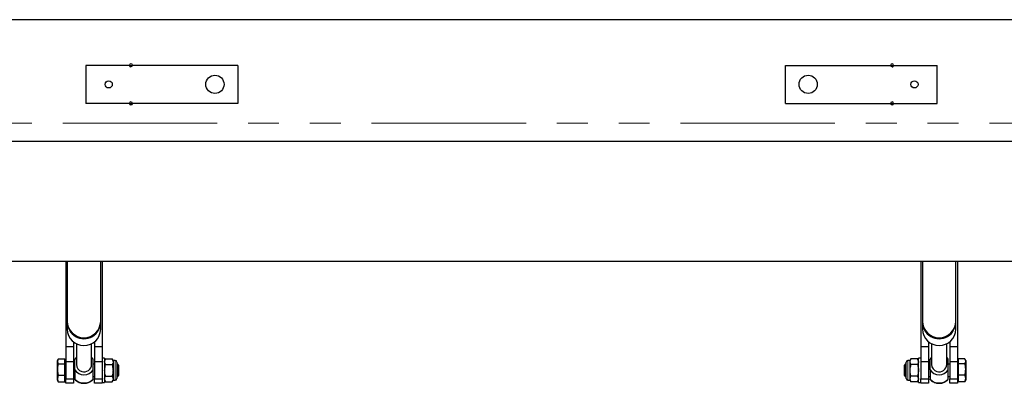
# Model space of a CAD drawing. Units: millimetres. Extents: x 5 to 415, y 1 to 292.
# Drawn here: x 79 to 119, y 139 to 154 of the extents above; entities that cross this region are included whole.
import ezdxf

# ---------------------------------------------------------------- set-up
doc = ezdxf.new("R2010")
doc.units = ezdxf.units.MM
doc.linetypes.add('PHANTOM', pattern=[12.7, 6.35, -1.27, 1.27, -1.27, 1.27, -1.27])

msp = doc.modelspace()

# ---------------------------------------------------------------- linework, layer by layer
at = {"color": 7, "linetype": 'Continuous', "lineweight": 25}
for p, q in [((139.4368062, 153.9768968), (49.175, 153.9768968)), ((81.675, 152.1018968), (81.675, 150.5393968)), ((83.4663217, 152.1018968), (81.675, 152.1018968)), ((83.4663217, 152.1018968), (83.5846671, 152.1018968)), ((83.5640524, 152.0557195), (83.5288217, 152.0393968)), ((87.9178741, 152.1018968), (83.5846671, 152.1018968)), ((87.9178741, 152.1018968), (87.9178741, 150.5393968)), ((110.4321259, 150.5393968), (110.4321259, 152.1018968)), ((110.4321259, 152.1018968), (114.7653329, 152.1018968)), ((114.7653329, 152.1018968), (114.8836783, 152.1018968)), ((114.8211783, 152.0393968), (114.7859476, 152.0557195)), ((114.8836783, 152.1018968), (116.675, 152.1018968)), ((116.675, 150.5393968), (116.675, 152.1018968)), ((83.5288217, 150.6018968), (83.5640524, 150.5855742)), ((114.7859476, 150.5855742), (114.8211783, 150.6018968)), ((83.4663217, 150.5393968), (81.675, 150.5393968)), ((83.4663217, 150.5393968), (83.5846671, 150.5393968)), ((87.9178741, 150.5393968), (83.5846671, 150.5393968)), ((110.4321259, 150.5393968), (114.7653329, 150.5393968)), ((114.7653329, 150.5393968), (114.8836783, 150.5393968)), ((114.8836783, 150.5393968), (116.675, 150.5393968)), ((137.7956684, 148.9768968), (49.6125, 148.9768968)), ((138.4241747, 144.0393968), (52.3, 144.0393968)), ((80.846875, 144.0393968), (80.846875, 140.5393968)), ((80.909375, 144.0393968), (80.909375, 141.5849263)), ((82.284375, 141.5849263), (82.284375, 144.0393968)), ((82.346875, 144.0393968), (82.346875, 140.5393968)), ((116.003125, 144.0393968), (116.003125, 140.5393968)), ((116.0656248, 144.0393968), (116.0656248, 141.5849263)), ((117.4406248, 141.5849263), (117.4406248, 144.0393968)), ((117.503125, 144.0393968), (117.503125, 140.5393968)), ((80.909375, 141.5438345), (80.909375, 141.2633357)), ((82.284375, 141.2633357), (82.284375, 141.5438345)), ((116.0656248, 141.5438345), (116.0656248, 141.2633357)), ((117.4406248, 141.2633357), (117.4406248, 141.5438345)), ((81.159375, 140.5393968), (80.846875, 140.5393968)), ((80.846875, 140.5393968), (80.846875, 139.9143968)), ((81.159375, 140.7470252), (81.159375, 140.5393968)), ((81.159375, 140.5393968), (81.159375, 139.9143968)), ((81.284375, 140.6671517), (81.284375, 139.8133359)), ((81.909375, 139.8133359), (81.909375, 140.6671517)), ((82.034375, 140.7470252), (82.034375, 140.5393968)), ((82.346875, 140.5393968), (82.034375, 140.5393968)), ((82.034375, 140.5393968), (82.034375, 139.9143968)), ((82.346875, 140.5393968), (82.346875, 139.9143968)), ((116.315625, 140.5393968), (116.003125, 140.5393968)), ((116.003125, 140.5393968), (116.003125, 139.9143968)), ((116.315625, 140.747025), (116.315625, 140.5393968)), ((116.315625, 140.5393968), (116.315625, 139.9143968)), ((116.4406248, 140.6671517), (116.4406248, 139.8133359)), ((117.0656248, 139.8133359), (117.0656248, 140.6671517)), ((117.190625, 140.7470254), (117.190625, 140.5393968)), ((117.503125, 140.5393968), (117.190625, 140.5393968)), ((117.190625, 140.5393968), (117.190625, 139.9143968)), ((117.503125, 140.5393968), (117.503125, 139.9143968)), ((82.446875, 140.0706468), (82.346875, 140.0706468)), ((82.446875, 140.0706468), (82.446875, 139.0706468)), ((116.003125, 140.0706468), (115.903125, 140.0706468)), ((115.903125, 139.0706468), (115.903125, 140.0706468)), ((80.5394098, 140.037811), (80.503125, 139.9394405)), ((80.528341, 140.0205722), (80.503125, 139.9768968)), ((80.503125, 139.9394405), (80.503125, 139.9768968)), ((80.503125, 139.6074878), (80.503125, 139.9394405)), ((80.5394098, 140.037811), (80.809375, 140.037811)), ((80.5394098, 139.8410699), (80.809375, 139.8410699)), ((80.809375, 139.9394405), (80.809375, 140.037811)), ((80.846875, 139.9768968), (80.809375, 139.9768968)), ((80.809375, 139.8410699), (80.809375, 139.9394405)), ((80.809375, 139.6074878), (80.809375, 139.8410699)), ((81.159375, 139.9143968), (80.846875, 139.9143968)), ((80.846875, 139.9143968), (80.846875, 139.2268968)), ((81.159375, 139.9143968), (81.159375, 139.2268968)), ((81.221875, 139.8206468), (81.159375, 139.8206468)), ((81.221875, 139.5939462), (81.221875, 140.0327257)), ((81.971875, 139.5939462), (81.971875, 140.0327257)), ((82.034375, 139.8206468), (81.971875, 139.8206468)), ((82.346875, 139.9143968), (82.034375, 139.9143968)), ((82.034375, 139.9143968), (82.034375, 139.2268968)), ((82.346875, 139.9143968), (82.346875, 139.2268968)), ((82.4831598, 140.0397439), (82.446875, 139.9768968)), ((82.4831598, 139.8051954), (82.446875, 139.9224696)), ((82.4831598, 140.0397439), (82.7543402, 140.0397439)), ((82.4831598, 139.8051954), (82.7543402, 139.8051954)), ((82.790625, 139.9768968), (82.7543402, 140.0397439)), ((82.7543402, 140.0397439), (82.790625, 139.9224696)), ((82.8804687, 139.9768968), (82.790625, 139.9768968)), ((82.790625, 139.9768968), (82.790625, 139.9224696)), ((82.790625, 139.9224696), (82.790625, 139.5706468)), ((82.946875, 139.9104906), (82.946875, 139.2308031)), ((82.9864375, 139.8206468), (82.946875, 139.8206468)), ((83.034375, 139.7727093), (82.9864375, 139.8206468)), ((82.9864375, 139.5933182), (82.9864375, 139.8206468)), ((83.034375, 139.588971), (83.034375, 139.7727093)), ((115.3635625, 139.8206468), (115.315625, 139.7727093)), ((115.315625, 139.7727093), (115.315625, 139.3685843)), ((115.403125, 139.8206468), (115.3635625, 139.8206468)), ((115.3635625, 139.8206468), (115.3635625, 139.3206468)), ((115.403125, 139.2308031), (115.403125, 139.9104906)), ((115.559375, 139.9768968), (115.4695313, 139.9768968)), ((115.5956598, 140.0397439), (115.559375, 139.9768968)), ((115.559375, 139.9224696), (115.559375, 139.9768968)), ((115.5956598, 139.8051954), (115.559375, 139.9224696)), ((115.559375, 139.5706468), (115.559375, 139.9224696)), ((115.8668402, 140.0397439), (115.5956598, 140.0397439)), ((115.8668402, 139.8051954), (115.5956598, 139.8051954)), ((115.903125, 139.9768968), (115.8668402, 140.0397439)), ((115.8668402, 140.0397439), (115.903125, 139.9224696)), ((116.315625, 139.9143968), (116.003125, 139.9143968)), ((116.003125, 139.9143968), (116.003125, 139.2268968)), ((116.315625, 139.9143968), (116.315625, 139.2268968)), ((116.3781248, 139.8206468), (116.315625, 139.8206468)), ((116.3781248, 139.5939462), (116.3781248, 140.0327257)), ((117.1281248, 139.5939462), (117.1281248, 140.0327257)), ((117.190625, 139.8206468), (117.1281248, 139.8206468)), ((117.503125, 139.9143968), (117.190625, 139.9143968)), ((117.190625, 139.9143968), (117.190625, 139.2268968)), ((117.540625, 139.9768968), (117.503125, 139.9768968)), ((117.503125, 139.9143968), (117.503125, 139.2268968)), ((117.8105902, 140.037811), (117.540625, 140.037811)), ((117.540625, 140.037811), (117.540625, 139.9394405)), ((117.540625, 139.9394405), (117.540625, 139.8410699)), ((117.8105902, 139.8410699), (117.540625, 139.8410699)), ((117.540625, 139.8410699), (117.540625, 139.6074878)), ((117.8105902, 139.8410699), (117.846875, 139.9394405)), ((117.846875, 139.9768968), (117.8218053, 140.0203189)), ((117.846875, 139.9768968), (117.846875, 139.9394405)), ((117.846875, 139.9394405), (117.846875, 139.6074878)), ((80.503125, 139.2386942), (80.503125, 139.6074878)), ((80.5394098, 139.3739057), (80.503125, 139.2386942)), ((80.5394098, 139.3739057), (80.809375, 139.3739057)), ((80.809375, 139.3739057), (80.809375, 139.6074878)), ((80.809375, 139.2386942), (80.809375, 139.3739057)), ((81.159375, 139.3206468), (81.221875, 139.3206468)), ((81.971875, 139.2042948), (81.971875, 139.5939462)), ((81.971875, 139.3206468), (82.034375, 139.3206468)), ((82.4831598, 139.3360983), (82.7543402, 139.3360983)), ((82.7543402, 139.3360983), (82.790625, 139.218824)), ((82.790625, 139.5706468), (82.790625, 139.218824)), ((82.946875, 139.3206468), (82.9864375, 139.3206468)), ((82.9864375, 139.3206468), (82.9864375, 139.5933182)), ((82.9864375, 139.3206468), (83.034375, 139.3685843)), ((83.034375, 139.3685843), (83.034375, 139.588971)), ((115.315625, 139.3685843), (115.3635625, 139.3206468)), ((115.3635625, 139.3206468), (115.403125, 139.3206468)), ((115.559375, 139.218824), (115.559375, 139.5706468)), ((115.8668402, 139.3360983), (115.5956598, 139.3360983)), ((115.8668402, 139.3360983), (115.903125, 139.218824)), ((116.315625, 139.3206468), (116.3781248, 139.3206468)), ((117.1281248, 139.2042948), (117.1281248, 139.5939462)), ((117.1281248, 139.3206468), (117.190625, 139.3206468)), ((117.540625, 139.6074878), (117.540625, 139.3739057)), ((117.8105902, 139.3739057), (117.540625, 139.3739057)), ((117.540625, 139.3739057), (117.540625, 139.2386942)), ((117.846875, 139.6074878), (117.846875, 139.2386942)), ((80.503125, 139.1643968), (80.503125, 139.2386942)), ((80.503125, 139.1643968), (80.528341, 139.1207215)), ((80.5394098, 139.1034826), (80.5322241, 139.1229634)), ((80.5394098, 139.1034826), (80.809375, 139.1034826)), ((80.809375, 139.1034826), (80.809375, 139.2386942)), ((80.809375, 139.1643968), (80.846875, 139.1643968)), ((80.846875, 139.2268968), (81.159375, 139.2268968)), ((80.846875, 139.0393968), (80.846875, 139.2268968)), ((81.159375, 139.0393968), (80.846875, 139.0393968)), ((81.159375, 139.2268968), (81.159375, 139.0393968)), ((82.034375, 139.2268968), (82.346875, 139.2268968)), ((82.034375, 139.0393968), (82.034375, 139.2268968)), ((82.346875, 139.0393968), (82.034375, 139.0393968)), ((82.346875, 139.2268968), (82.346875, 139.0393968)), ((82.346875, 139.0706468), (82.446875, 139.0706468)), ((82.4831598, 139.1015497), (82.446875, 139.218824)), ((82.446875, 139.1643968), (82.4831598, 139.1015497)), ((82.4831598, 139.1015497), (82.7543402, 139.1015497)), ((82.7543402, 139.1015497), (82.790625, 139.1643968)), ((82.790625, 139.218824), (82.790625, 139.1643968)), ((82.790625, 139.1643968), (82.8804687, 139.1643968)), ((115.4695313, 139.1643968), (115.559375, 139.1643968)), ((115.5956598, 139.1015497), (115.559375, 139.218824)), ((115.559375, 139.1643968), (115.559375, 139.218824)), ((115.559375, 139.1643968), (115.5956598, 139.1015497)), ((115.8668402, 139.1015497), (115.5956598, 139.1015497)), ((115.8668402, 139.1015497), (115.903125, 139.1643968)), ((115.903125, 139.0706468), (116.003125, 139.0706468)), ((116.003125, 139.2268968), (116.315625, 139.2268968)), ((116.003125, 139.0393968), (116.003125, 139.2268968)), ((116.315625, 139.0393968), (116.003125, 139.0393968)), ((116.315625, 139.2268968), (116.315625, 139.0393968)), ((117.190625, 139.2268968), (117.503125, 139.2268968)), ((117.190625, 139.0393968), (117.190625, 139.2268968)), ((117.503125, 139.0393968), (117.190625, 139.0393968)), ((117.503125, 139.2268968), (117.503125, 139.0393968)), ((117.503125, 139.1643968), (117.540625, 139.1643968)), ((117.540625, 139.2386942), (117.540625, 139.1034826)), ((117.8105902, 139.1034826), (117.540625, 139.1034826)), ((117.8105902, 139.1034826), (117.846875, 139.2386942)), ((117.8182981, 139.1229997), (117.8105902, 139.1034826)), ((117.8218053, 139.1209748), (117.846875, 139.1643968)), ((117.846875, 139.2386942), (117.846875, 139.1643968))]:
    msp.add_line(p, q, dxfattribs=at)
at = {"color": 8, "linetype": 'PHANTOM', "lineweight": 18}
for p, q in [((137.8717763, 149.7268968), (49.175, 149.7268968)), ((82.8804687, 139.9768968), (82.8804687, 139.1643968)), ((115.4695313, 139.1643968), (115.4695313, 139.9768968))]:
    msp.add_line(p, q, dxfattribs=at)
at = {"color": 7, "linetype": 'Continuous', "lineweight": 25, "flags": 128}
for points in [[(81.284375, 140.1114279), (81.282765, 140.1098197), (81.221875, 140.0327257)], [(81.971875, 140.0327257), (81.910985, 140.1098197), (81.909375, 140.1114279)], [(116.4406248, 140.1114279), (116.4390148, 140.1098197), (116.3781248, 140.0327257)], [(117.1281248, 140.0327257), (117.0672347, 140.1098197), (117.0656248, 140.1114279)]]:
    msp.add_lwpolyline(points, dxfattribs=at)
at = {"color": 7, "linetype": 'Continuous', "lineweight": 25}
for centre, radius in [((82.6125, 151.3206468), 0.149375), ((86.9803741, 151.3206468), 0.375), ((111.3696259, 151.3206468), 0.375), ((115.7375, 151.3206468), 0.149375)]:
    msp.add_circle(centre, radius, dxfattribs=at)
for centre, radius, start, end in [((83.5288217, 152.1018968), 0.0625, 0, 180), ((83.5288217, 152.1018968), 0.0625, 180, 270), ((114.8211783, 152.1018968), 0.0625, 360, 180), ((114.8211783, 152.1018968), 0.0625, 270, 0.00000001), ((83.5288217, 150.5393968), 0.0625, 90, 179.99999999), ((114.8211783, 150.5393968), 0.0625, 0, 90), ((83.5288217, 150.5393968), 0.0625, 180, 0), ((114.8211783, 150.5393968), 0.0625, 180, 360), ((81.596875, 141.5987098), 0.6876382, 181.14855804, 358.85144196), ((81.596875, 141.5570109), 0.6872155, 179.38555759, 0.61444079), ((116.7531248, 141.5987098), 0.6876382, 181.14855804, 358.85144196), ((116.7531248, 141.5570109), 0.6872155, 179.38556904, 0.61443095), ((81.596875, 141.2771192), 0.6876382, 181.14855804, 358.85144196), ((116.7531248, 141.2771192), 0.6876382, 181.14855804, 358.85144196), ((81.5898683, 139.8160052), 0.305505, 180.50062604, 254.20508387), ((81.5991985, 139.8181414), 0.3102138, 252.65409667, 359.11239406), ((82.8804687, 139.9104906), 0.0664062, 0, 90), ((115.4695313, 139.9104906), 0.0664062, 90, 180), ((116.7461181, 139.8160052), 0.305505, 180.50062604, 254.20508387), ((116.7554482, 139.8181414), 0.3102138, 252.65409667, 359.11239406), ((81.596875, 139.8298269), 0.4430177, 212.17051823, 327.82948177), ((116.7531248, 139.8298269), 0.4430177, 212.17051823, 327.82948177), ((81.596875, 139.5942451), 0.5410049, 226.11965606, 313.88034394), ((82.8804687, 139.2308031), 0.0664063, 270, 360), ((115.4695313, 139.2308031), 0.0664063, 180, 270), ((116.7531248, 139.5942451), 0.5410049, 226.11965606, 313.88034394)]:
    msp.add_arc(centre, radius, start, end, dxfattribs=at)
for centre, major_axis, start_param, end_param in [((83.5214543, 152.1018968), (0.0632128, 0), 5.4518417457, 6.2831853072), ((114.8285457, 152.1018968), (-0.0632128, 0), 0.0000000001, 0.8313435615), ((83.5214543, 150.5393968), (0.0632128, 0), 0.0000000001, 0.8313435615), ((114.8285457, 150.5393968), (-0.0632128, 0), 5.4518417457, 6.2831853072)]:
    msp.add_ellipse(centre, major_axis=major_axis, ratio=0.9887236008, start_param=start_param, end_param=end_param, dxfattribs=at)
for points, knots in [([(80.503125, 139.9394405), (80.5031613, 139.937108), (80.5036777, 139.9038894), (80.5221938, 139.8713368), (80.5394098, 139.8410699)], [0, 0, 0, 0, 0.0702147664, 1, 1, 1, 1]), ([(80.5394098, 139.8410699), (80.5250929, 139.7844599), (80.5056228, 139.707474), (80.5036477, 139.628413), (80.503125, 139.6074878)], [0, 0, 0, 0, 0.73532867822, 1, 1, 1, 1]), ([(82.446875, 139.9224696), (82.4469113, 139.9252503), (82.4474277, 139.9648525), (82.4659438, 140.0036607), (82.4831598, 140.0397439)], [0, 0, 0, 0, 0.0702147664, 1, 1, 1, 1]), ([(82.446875, 139.5706468), (82.4472991, 139.5895805), (82.4490771, 139.6689499), (82.4684263, 139.7462984), (82.4831598, 139.8051954)], [0, 0, 0, 0, 0.2385511684, 1, 1, 1, 1]), ([(82.790625, 139.9224696), (82.7905887, 139.919689), (82.7900723, 139.8800868), (82.7715562, 139.8412786), (82.7543402, 139.8051954)], [0, 0, 0, 0, 0.0702147664, 1, 1, 1, 1]), ([(82.7543402, 139.8051954), (82.7690737, 139.7462984), (82.7884229, 139.6689499), (82.7902009, 139.5895805), (82.790625, 139.5706468)], [0, 0, 0, 0, 0.7614488316, 1, 1, 1, 1]), ([(115.559375, 139.9224696), (115.5594113, 139.9252503), (115.5599277, 139.9648525), (115.5784438, 140.0036607), (115.5956598, 140.0397439)], [0, 0, 0, 0, 0.0702147664, 1, 1, 1, 1]), ([(115.559375, 139.5706468), (115.5597991, 139.5895805), (115.5615771, 139.6689499), (115.5809263, 139.7462984), (115.5956598, 139.8051954)], [0, 0, 0, 0, 0.2385511684, 1, 1, 1, 1]), ([(115.903125, 139.9224696), (115.9030887, 139.919689), (115.9025723, 139.8800868), (115.8840562, 139.8412786), (115.8668402, 139.8051954)], [0, 0, 0, 0, 0.07021476643, 1, 1, 1, 1]), ([(115.8668402, 139.8051954), (115.8815737, 139.7462984), (115.9009229, 139.6689499), (115.9027009, 139.5895805), (115.903125, 139.5706468)], [0, 0, 0, 0, 0.7614488316, 1, 1, 1, 1]), ([(117.846875, 139.9394405), (117.8468387, 139.9417729), (117.8463223, 139.9749915), (117.8278062, 140.0075441), (117.8105902, 140.037811)], [0, 0, 0, 0, 0.0702147664, 1, 1, 1, 1]), ([(117.846875, 139.6074878), (117.8463523, 139.628413), (117.8443772, 139.707474), (117.8249071, 139.7844599), (117.8105902, 139.8410699)], [0, 0, 0, 0, 0.2646713218, 1, 1, 1, 1]), ([(80.503125, 139.6074878), (80.5072429, 139.5483646), (80.5127522, 139.4692632), (80.5340346, 139.3931333), (80.5394098, 139.3739057)], [0, 0, 0, 0, 0.7474363122, 1, 1, 1, 1]), ([(81.221875, 139.5939462), (81.221875, 139.4936055), (81.221875, 139.3597563), (81.221875, 139.2354214), (81.221875, 139.2042948)], [0, 0, 0, 0, 0.7496546132, 1, 1, 1, 1]), ([(82.4831598, 139.3360983), (82.4784667, 139.3528669), (82.4570879, 139.4292532), (82.4513519, 139.5086665), (82.446875, 139.5706468)], [0, 0, 0, 0, 0.21952325065, 1, 1, 1, 1]), ([(82.446875, 139.218824), (82.4469113, 139.2216047), (82.4474277, 139.2612068), (82.4659438, 139.300015), (82.4831598, 139.3360983)], [0, 0, 0, 0, 0.0702147664, 1, 1, 1, 1]), ([(82.790625, 139.5706468), (82.7861481, 139.5086665), (82.7804121, 139.4292532), (82.7590333, 139.3528669), (82.7543402, 139.3360983)], [0, 0, 0, 0, 0.7804767494, 1, 1, 1, 1]), ([(115.5956598, 139.3360983), (115.5909667, 139.3528669), (115.5695879, 139.4292532), (115.5638519, 139.5086665), (115.559375, 139.5706468)], [0, 0, 0, 0, 0.21952325065, 1, 1, 1, 1]), ([(115.559375, 139.218824), (115.5594113, 139.2216047), (115.5599277, 139.2612068), (115.5784438, 139.300015), (115.5956598, 139.3360983)], [0, 0, 0, 0, 0.0702147664, 1, 1, 1, 1]), ([(115.903125, 139.5706468), (115.8986481, 139.5086665), (115.8929121, 139.4292532), (115.8715333, 139.3528669), (115.8668402, 139.3360983)], [0, 0, 0, 0, 0.7804767494, 1, 1, 1, 1]), ([(116.3781248, 139.5939462), (116.3781248, 139.4936055), (116.3781248, 139.3597563), (116.3781248, 139.2354214), (116.3781248, 139.2042948)], [0, 0, 0, 0, 0.7496546132, 1, 1, 1, 1]), ([(117.8105902, 139.3739057), (117.8159654, 139.3931333), (117.8372478, 139.4692632), (117.8427571, 139.5483646), (117.846875, 139.6074878)], [0, 0, 0, 0, 0.25256368775, 1, 1, 1, 1]), ([(117.846875, 139.2386942), (117.8468387, 139.2419001), (117.8463223, 139.2875595), (117.8278062, 139.3323034), (117.8105902, 139.3739057)], [0, 0, 0, 0, 0.0702147664, 1, 1, 1, 1]), ([(80.503125, 139.2386942), (80.5031613, 139.2354882), (80.5036777, 139.1898288), (80.5221938, 139.1450849), (80.5394098, 139.1034826)], [0, 0, 0, 0, 0.0702147664, 1, 1, 1, 1]), ([(81.221875, 139.1949188), (81.221875, 139.1947268), (81.221875, 139.1899774), (81.221875, 139.1972837), (81.221875, 139.2042948)], [0, 0, 0, 0, 0.0404095528, 1, 1, 1, 1]), ([(81.2219867, 139.1950488), (81.243231, 139.1754297), (81.2862871, 139.1356673), (81.3579821, 139.094061), (81.4258142, 139.0662177), (81.4912745, 139.0486813), (81.547425, 139.0404629), (81.5841945, 139.0396702), (81.596875, 139.0393968)], [0, 0, 0, 0, 0.2078486294, 0.4212497611, 0.5927806219, 0.7350863281, 0.9086404503, 1, 1, 1, 1]), ([(81.596875, 139.0393968), (81.6327384, 139.0413809), (81.6829872, 139.0441607), (81.7549004, 139.0624543), (81.8146396, 139.0840732), (81.881597, 139.1203662), (81.9351014, 139.1577291), (81.9623207, 139.1866628), (81.9709559, 139.195842)], [0, 0, 0, 0, 0.2578446889, 0.3612705494, 0.533642327, 0.7140983131, 0.9092981805, 1, 1, 1, 1]), ([(82.790625, 139.218824), (82.7905887, 139.2160434), (82.7900723, 139.1764412), (82.7715562, 139.137633), (82.7543402, 139.1015497)], [0, 0, 0, 0, 0.0702147664, 1, 1, 1, 1]), ([(115.903125, 139.218824), (115.9030887, 139.2160434), (115.9025723, 139.1764412), (115.8840562, 139.137633), (115.8668402, 139.1015497)], [0, 0, 0, 0, 0.07021476643, 1, 1, 1, 1]), ([(116.3781248, 139.1949188), (116.3781248, 139.1947268), (116.3781248, 139.1899774), (116.3781248, 139.1972837), (116.3781248, 139.2042948)], [0, 0, 0, 0, 0.0404095528, 1, 1, 1, 1]), ([(116.3782364, 139.1950488), (116.3994807, 139.1754297), (116.4425368, 139.1356673), (116.5142318, 139.094061), (116.5820639, 139.0662177), (116.6475243, 139.0486813), (116.7036748, 139.0404629), (116.7404442, 139.0396702), (116.7531248, 139.0393968)], [0, 0, 0, 0, 0.2078486294, 0.4212497611, 0.5927806219, 0.7350863281, 0.9086404503, 1, 1, 1, 1]), ([(116.7531248, 139.0393968), (116.7889882, 139.0413809), (116.839237, 139.0441607), (116.9111501, 139.0624543), (116.9708893, 139.0840732), (117.0378467, 139.1203662), (117.0913511, 139.1577291), (117.1185704, 139.1866628), (117.1272057, 139.195842)], [0, 0, 0, 0, 0.2578446889, 0.3612705494, 0.533642327, 0.7140983131, 0.9092981805, 1, 1, 1, 1])]:
    msp.add_open_spline(points, degree=3, knots=knots, dxfattribs=at)

doc.saveas('drawing.dxf')
